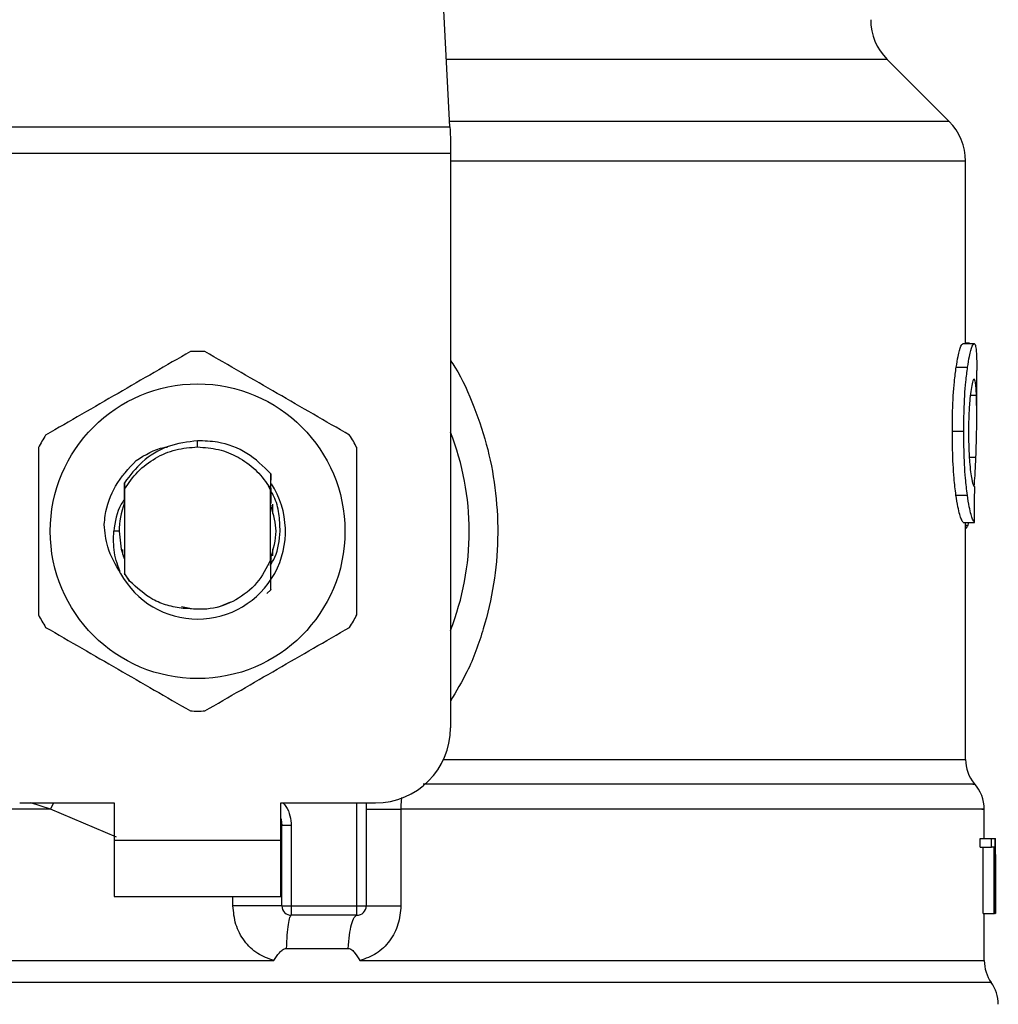
# Model space of a CAD drawing. Extents: x 0.4 to 10.6, y 0.4 to 8.1.
# Drawn here: x 6.7 to 6.8, y 6.6 to 6.7 of the extents above; entities that cross this region are included whole.
import ezdxf

# ---------------------------------------------------------------- set-up
doc = ezdxf.new("R2010")
doc.units = 0
doc.linetypes.add('SLD-SOLID', pattern=[0])
doc.layers.get('0').update_dxf_attribs({"linetype": 'CONTINUOUS'})

msp = doc.modelspace()

# ---------------------------------------------------------------- linework, layer by layer
at = {"color": 7, "linetype": 'SLD-SOLID'}
for p, q in [((6.722309930201828, 6.708156037907977), (6.720771473307546, 6.737899107646831)), ((6.757285810601917, 6.708540417467591), (6.752945622517918, 6.712880605551591)), ((6.686956397275523, 6.708156037907977), (6.722309930201828, 6.708156037907977)), ((6.722349705742337, 6.707387278788747), (6.722349705742337, 6.706300119792146)), ((6.722349705742337, 6.706300119792146), (6.686916621735013, 6.706300119792146)), ((6.722349705742337, 6.706300119792146), (6.722349705742337, 6.666048719890863)), ((6.758438910170101, 6.692971637319467), (6.758438910170101, 6.705756520738515)), ((6.758253916751605, 6.692971637319467), (6.759043991180154, 6.692971637319467)), ((6.758705996862471, 6.692998506342408), (6.758438910170101, 6.692998506342408)), ((6.758705996862471, 6.692971637319467), (6.758705996862471, 6.692998506342408)), ((6.757786739926249, 6.691320033287828), (6.758583658720176, 6.691320033287828)), ((6.759226325073818, 6.687919909010797), (6.759226325073818, 6.691100309603873)), ((6.757515976831906, 6.686835174875072), (6.75831692402374, 6.686835174875072)), ((6.704633163738675, 6.685733740487825), (6.704633163738675, 6.686171114990793)), ((6.699488508503506, 6.683901132324938), (6.699491793798886, 6.683905238944165)), ((6.699436334883997, 6.683834331318852), (6.699439581068719, 6.683838516159396)), ((6.699462421693752, 6.683867927375192), (6.699465667878473, 6.683872112215736)), ((6.699511818456449, 6.683229015644843), (6.699515025530511, 6.682774432451783)), ((6.709751653942774, 6.682833020219415), (6.709759476074634, 6.683861552337725)), ((6.709759436963974, 6.683861161231132), (6.709761705382213, 6.683412757522241)), ((6.699498442610967, 6.682516732317645), (6.699501219467778, 6.681795218874852)), ((6.699515025530511, 6.682774432451783), (6.699515025530511, 6.676882059632087)), ((6.709751106393543, 6.682710603855802), (6.709601469011056, 6.683020047392195)), ((6.70960174278567, 6.683020203834833), (6.709751693053432, 6.682833020219415)), ((6.70975126283618, 6.682710642966462), (6.709751653942774, 6.682832981108756)), ((6.70975126283618, 6.677825330513119), (6.70975126283618, 6.68271068207712)), ((6.757769218350883, 6.68236083722967), (6.758566410919424, 6.68236083722967)), ((6.699507750947881, 6.681812036458352), (6.699501219467778, 6.681795101542874)), ((6.709775120338354, 6.681768193409274), (6.709768588858251, 6.681785441210026)), ((6.709827489511159, 6.681624109740408), (6.709820958031055, 6.681642921967532)), ((6.709853693652891, 6.681546396860377), (6.709847162172788, 6.681566147743323)), ((6.709879897794623, 6.681464147143866), (6.709873366314519, 6.681484954014614)), ((6.709882479098137, 6.68172145617141), (6.709882479098137, 6.681068581935691)), ((6.699137099229682, 6.679828226486605), (6.698760111584675, 6.679828226486605)), ((6.758272416093456, 6.680443554489394), (6.759062216747388, 6.680443554489394)), ((6.758438910170101, 6.663840453845385), (6.758438910170101, 6.680443554489394)), ((6.75861306993597, 6.680258404628261), (6.758672909244702, 6.680443554489394)), ((6.699383809268555, 6.678200010629227), (6.699383809268555, 6.678560493576009)), ((6.709882479098137, 6.678587910148178), (6.709882479098137, 6.678103876628664)), ((6.699425696784666, 6.678071884109356), (6.69943226737543, 6.678052798107617)), ((6.699451861815739, 6.677995970319651), (6.699458471517161, 6.677977744752416)), ((6.699504270099203, 6.677853803073091), (6.699510801579307, 6.677836907268272)), ((6.699510801579307, 6.677836164165745), (6.699514751755896, 6.676841149882457)), ((6.70975126283618, 6.677826269168943), (6.709752045049366, 6.677828263812567)), ((6.709771600379017, 6.677878794784385), (6.709770779055171, 6.677537045843408)), ((6.70977867940835, 6.677757473519231), (6.70977813185912, 6.677895886142498)), ((6.709797687188771, 6.677948841975193), (6.709804218668874, 6.677966793767813)), ((6.699515025530511, 6.676882059632087), (6.699514751755896, 6.676841384546413)), ((6.699514751755896, 6.676841149882457), (6.699870932530154, 6.676335918385602)), ((6.699870932530154, 6.676335918385602), (6.699515025530511, 6.676882059632087)), ((6.709761470718258, 6.675734826662798), (6.709486327230072, 6.675459956949227)), ((6.709761705382213, 6.675735139548072), (6.709761470718258, 6.675734826662798)), ((6.703503530566072, 6.674556891825957), (6.704199895854933, 6.674418361870712)), ((6.706110920889721, 6.674534559639496), (6.706969086976113, 6.674892891500015)), ((6.692165976205134, 6.660799365420743), (6.698793277423762, 6.660799365420743)), ((6.698793277423762, 6.660799365420743), (6.698793277423762, 6.658174688185682)), ((6.710473050053587, 6.660799365420743), (6.717100351272217, 6.660799365420743)), ((6.710473050053587, 6.658174688185682), (6.710473050053587, 6.660799365420743)), ((6.716444191741116, 6.660799365420743), (6.716444191741116, 6.653581532357322)), ((6.718877148524281, 6.660368326844582), (6.718877148524281, 6.653581532357322)), ((6.759751268342961, 6.658305943558298), (6.759751268342961, 6.660371925025238)), ((6.710538677739896, 6.65920325941465), (6.710530816497376, 6.659202672754761)), ((6.710538677739896, 6.653581532357322), (6.710538677739896, 6.65920325941465)), ((6.711194837270996, 6.65920325941465), (6.710538677739896, 6.65920325941465)), ((6.711194837270996, 6.65920325941465), (6.711194837270996, 6.653581532357322)), ((6.698793277423762, 6.658174688185682), (6.710473050053587, 6.658174688185682)), ((6.698793277423762, 6.658174688185682), (6.698793277423762, 6.654237691888422)), ((6.710473050053587, 6.654237691888422), (6.710473050053587, 6.658174688185682)), ((6.759459893931165, 6.657686469825624), (6.759459893931165, 6.658305943558298)), ((6.759459893931165, 6.658305943558298), (6.760251415454108, 6.658305943558298)), ((6.759459893931165, 6.657686469825624), (6.760251415454108, 6.657686469825624)), ((6.759665459556454, 6.653056589088179), (6.759665459556454, 6.657686469825624)), ((6.760251415454108, 6.658305943558298), (6.760487995832222, 6.658305943558298)), ((6.760251415454108, 6.657686469825624), (6.760251415454108, 6.658305943558298)), ((6.760454047779948, 6.657686469825624), (6.760251415454108, 6.657686469825624)), ((6.760454047779948, 6.653056589088179), (6.760454047779948, 6.657686469825624)), ((6.760487995832222, 6.658305943558298), (6.760487995832222, 6.653056589088179)), ((6.760487995832222, 6.658305943558298), (6.760524877183943, 6.658305943558298)), ((6.760524877183943, 6.653056589088179), (6.760524877183943, 6.658305943558298)), ((6.760524877183943, 6.658305943558298), (6.760536180164482, 6.658305943558298)), ((6.760535710836569, 6.657177992144045), (6.760535710836569, 6.653056589088179)), ((6.760538683246677, 6.656318105188644), (6.760538683246677, 6.657514930473927)), ((6.698793277423762, 6.654237691888422), (6.710473050053587, 6.654237691888422)), ((6.710538677739896, 6.653581532357322), (6.711194837270996, 6.653581532357322)), ((6.711194837270996, 6.653581532357322), (6.715787993099357, 6.653581532357322)), ((6.711194837270996, 6.653581532357322), (6.711194837270996, 6.652925333715562)), ((6.715787993099357, 6.653581532357322), (6.716444191741116, 6.653581532357322)), ((6.715787993099357, 6.652925333715562), (6.715787993099357, 6.653581532357322)), ((6.715787993099357, 6.652925333715562), (6.711194837270996, 6.652925333715562)), ((6.759665459556454, 6.653056589088179), (6.760454047779948, 6.653056589088179)), ((6.759751268342961, 6.649742860257545), (6.759751268342961, 6.653056589088179)), ((6.760487995832222, 6.653056589088179), (6.760454047779948, 6.653056589088179)), ((6.760487995832222, 6.653056589088179), (6.760524877183943, 6.653056589088179)), ((6.760535710836569, 6.653056589088179), (6.760524877183943, 6.653056589088179)), ((6.710842841337283, 6.650597154388667), (6.71518823113897, 6.650597154388667)), ((6.704633163738675, 6.649747123319409), (6.704910810309056, 6.649747436204683)), ((6.704910810309056, 6.649747436204683), (6.709982758828585, 6.649747123319409))]:
    msp.add_line(p, q, dxfattribs=at)
at = {"color": 8, "linetype": 'SLD-SOLID'}
for p, q in [((6.752945622517918, 6.712880605551591), (6.722065566802512, 6.712880605551591)), ((6.757285810601917, 6.708540417467591), (6.722290061986902, 6.708540417467591)), ((6.758438910170101, 6.705756520738515), (6.722349705742337, 6.705756520738515)), ((6.75877545739339, 6.689359572379684), (6.759202936899555, 6.689359572379684)), ((6.758703572001593, 6.685021574492605), (6.759166094658492, 6.685021574492605)), ((6.758438910170101, 6.680258404628261), (6.75861306993597, 6.680258404628261)), ((6.721862621591397, 6.663840453845385), (6.758438910170101, 6.663840453845385)), ((6.694335757361859, 6.66036836595524), (6.692941266804466, 6.660799365420743)), ((6.694335757361859, 6.66036836595524), (6.694553369070213, 6.660799365420743)), ((6.715787993099357, 6.653581532357322), (6.715787993099357, 6.660799365420743)), ((6.69894013794944, 6.658404541530397), (6.694335757361859, 6.66036836595524)), ((6.70711035467751, 6.653581532357322), (6.70711035467751, 6.654237691888422)), ((6.760243397768951, 6.648217348991492), (6.6490229297084, 6.648217348991492))]:
    msp.add_line(p, q, dxfattribs=at)
at = {"color": 7, "linetype": 'SLD-SOLID', "flags": 128}
for points in [[(6.722309930201828, 6.708156037907977), (6.72232205450621, 6.707921686837443), (6.722335352130373, 6.707664221367261), (6.722349705742337, 6.707387278788747)], [(6.699137099229682, 6.679828226486605), (6.699282277997009, 6.67857324365094), (6.699480764592963, 6.677915245918853)], [(6.710473050053587, 6.659707278481069), (6.710491236510163, 6.659632694453781), (6.710538677739896, 6.65920325941465)]]:
    msp.add_lwpolyline(points, dxfattribs=at)
at = {"color": 7, "linetype": 'SLD-SOLID'}
msp.add_circle((6.704633154352113, 6.679828238188513), 0.01032539264095433, dxfattribs=at)
for centre, radius, start, end in [((6.755729507435707, 6.715664484431821), 0.003937007874014853, 180, 224.9999909719432), ((6.754501920756312, 6.705756531250063), 0.003937007874015741, 0, 45.00000441125518), ((6.704633154352113, 6.679828238188513), 0.012598425196851, 87.69715987534667, 92.30284012465737), ((6.704633154352113, 6.679828238188513), 0.01902887139107599, 338.5966503605937, 21.4033496394096), ((6.704633154352113, 6.679828238188513), 0.01259842519685118, 147.697159875526, 152.3028401244634), ((6.704633154352113, 6.679828238188513), 0.01259842519685059, 27.69715987553846, 32.30284012447403), ((6.704633154352113, 6.679828238188513), 0.006152232013092446, 208.7053312662381, 32.67002861702009), ((6.704633154352113, 6.679828238188513), 0.005496062992175865, 159.3850883565183, 179.9999999992222), ((6.704633154352113, 6.679828238188513), 0.01259842519685035, 207.6971598755302, 212.302840124468), ((6.704633154352113, 6.679828238188513), 0.01259842519684964, 327.6971598755336, 332.3028401244695), ((6.704633154352113, 6.679828238188513), 0.01259842519684922, 267.6971598753431, 272.3028401246544), ((6.717100345953162, 6.666048710629458), 0.00524934383202158, 270.0000000000008, 0), ((6.761063600546338, 6.663840474653474), 0.002624671916010355, 180.0005378097077, 219.7154009866935), ((6.757126592672322, 6.660368360071979), 0.002624671916010231, 359.3509633973509, 43.32555371503904), ((6.711194834142138, 6.653581519028409), 0.0006561679790024755, 179.9999997135131, 269.9999999441615), ((6.715788009995157, 6.653581519028409), 0.0006561679790027128, 269.999951271564, 0), ((6.762375936504343, 6.64974743389022), 0.002624671916010635, 179.7877878033017, 215.6590828113469), ((6.758110844640826, 6.646687270158987), 0.00262467191601079, 0, 35.65909257882105)]:
    msp.add_arc(centre, radius, start, end, dxfattribs=at)
for centre, major_axis, ratio, start_param, end_param in [((6.704633154352113, 6.721627810976749), (0, 0.5315652406705098), 0.1027026819589537, 4.634833952392386, 4.639520439110443), ((6.704633154352113, 6.657514918104064), (0, 0.08364044937072279), 0.6684028150450368, 4.712388980384699, 4.72184639209989), ((6.704633154352113, 6.656318094111448), (0, 0.08356785327570027), 0.6689834621763582, 4.70209888760393, 4.72267907321689)]:
    msp.add_ellipse(centre, major_axis=major_axis, ratio=ratio, start_param=start_param, end_param=end_param, dxfattribs=at)
for points, knots in [([(6.757786739926249, 6.691320033287828), (6.757829747027242, 6.691584269230249), (6.75793556585828, 6.692234420900563), (6.758110656466217, 6.692863439471532), (6.758208169083248, 6.692937086227719), (6.758253916751605, 6.692971637319467)], [0, 0, 0, 0, 0.2665798082263505, 0.6559187444453464, 1, 1, 1, 1]), ([(6.758583658720176, 6.691320033287828), (6.758626028954661, 6.69158431385249), (6.758730256775094, 6.692234425601273), (6.758902872072043, 6.692863435296443), (6.758998921850207, 6.692937080747067), (6.759043991180154, 6.692971637319467)], [0, 0, 0, 0, 0.2666251874335106, 0.6558793572003121, 0.9999999999999999, 0.9999999999999999, 0.9999999999999999, 0.9999999999999999]), ([(6.759043991180154, 6.692971637319467), (6.759060035043393, 6.692965143477444), (6.75909212268584, 6.692952155827409), (6.759143409208437, 6.692827056473139), (6.759168305755115, 6.692623698661966), (6.759184594000342, 6.69249065443138)], [0, 0, 0, 0, 0.2569280398485785, 0.5138547339869637, 1, 1, 1, 1]), ([(6.704126915364678, 6.692416500621344), (6.702436671355923, 6.691440638774018), (6.699055875871969, 6.68948873756371), (6.695675064133747, 6.687536821353186), (6.693984504530674, 6.686560774489414)], [0, 0, 0, 0, 0.4999545274999037, 1, 1, 1, 1]), ([(6.715281783836018, 6.686560774489414), (6.713591539827264, 6.68753663633674), (6.71021074434331, 6.689488537547048), (6.706829932605087, 6.691440453757571), (6.705139373002014, 6.692416500621344)], [0, 0, 0, 0, 0.4999545274999037, 1, 1, 1, 1]), ([(6.759184594000342, 6.69249065443138), (6.759193410805917, 6.69236953642355), (6.759211036143402, 6.692127414064678), (6.759224424829203, 6.691656393463639), (6.759224569673158, 6.691287741520308), (6.759224643315467, 6.691100309603873)], [0, 0, 0, 0, 0.3297751472285721, 0.6592408344209273, 1, 1, 1, 1]), ([(6.757515976831906, 6.686835174875072), (6.75751963003728, 6.687305831965738), (6.757528903177672, 6.688500527810096), (6.757624411380633, 6.69010199063835), (6.75774291700333, 6.690991205176056), (6.757786739926249, 6.691320033287828)], [0, 0, 0, 0, 0.2906092186801763, 0.7376700208581518, 0.9999999999999999, 0.9999999999999999, 0.9999999999999999, 0.9999999999999999]), ([(6.75831692402374, 6.686835174875072), (6.758320519107662, 6.687305829261636), (6.758329646490084, 6.688500750623219), (6.758423755180107, 6.690102178154168), (6.758540512118091, 6.69099142073287), (6.758583658720176, 6.691320033287828)], [0, 0, 0, 0, 0.2906261579267858, 0.7378565126694062, 1, 1, 1, 1]), ([(6.759039571675653, 6.690487523793938), (6.759018839818199, 6.6904742332204), (6.758967416886555, 6.690441267517443), (6.758874702042506, 6.690106735306242), (6.758813421319669, 6.689661090708702), (6.758784883062282, 6.689453555293985)], [0, 0, 0, 0, 0.2652041511638197, 0.6578076744058149, 1, 1, 1, 1]), ([(6.759202936899555, 6.689359572379684), (6.759194170358749, 6.689538787438114), (6.759177146965945, 6.689886797948028), (6.759128814562827, 6.690350402936983), (6.759072902685065, 6.690436311011401), (6.759039571675653, 6.690487523793938)], [0, 0, 0, 0, 0.3001098263227282, 0.5827711945849835, 1, 1, 1, 1]), ([(6.758784883062282, 6.689453555293985), (6.758761511614939, 6.689240746325356), (6.758705304510843, 6.688728951926096), (6.758655828535201, 6.687784787718439), (6.758650690675229, 6.687088396993133), (6.758648425971979, 6.686781436829192)], [0, 0, 0, 0, 0.2847083050250986, 0.6847085293117257, 1, 1, 1, 1]), ([(6.759166094658492, 6.685021574492605), (6.759183607765585, 6.685550608179947), (6.75921779497626, 6.686583331044525), (6.759234029051958, 6.688077579759303), (6.75921332684038, 6.688931174007898), (6.759202936899555, 6.689359572379684)], [0, 0, 0, 0, 0.3434824814874933, 0.6705096871942243, 1, 1, 1, 1]), ([(6.757769218350883, 6.68236083722967), (6.757722705044816, 6.682742403513338), (6.75760782709666, 6.683684790874286), (6.757526638803332, 6.685278471972851), (6.757518925665448, 6.686404629945845), (6.757515976831906, 6.686835174875072)], [0, 0, 0, 0, 0.2959016527537727, 0.730813988486922, 1, 1, 1, 1]), ([(6.758566410919424, 6.68236083722967), (6.758520577270448, 6.682742461336305), (6.758407359601108, 6.683685144122498), (6.758327461797619, 6.685278841581261), (6.758319837318654, 6.686404907731235), (6.75831692402374, 6.686835174875072)], [0, 0, 0, 0, 0.2959176518995194, 0.7309718430392504, 1, 1, 1, 1]), ([(6.758648425971979, 6.686781436829192), (6.758650343902636, 6.686488679149967), (6.758655071214799, 6.685767090529038), (6.758704306623684, 6.684766547222968), (6.758766339301477, 6.684214458853037), (6.758791727427659, 6.683988505537818)], [0, 0, 0, 0, 0.2873859092543696, 0.7083482916030062, 1, 1, 1, 1]), ([(6.704633163738675, 6.686171114990793), (6.703931660649034, 6.686078653675745), (6.702527879292219, 6.685893628873706), (6.700707006127282, 6.68481159784477), (6.699896748442782, 6.683737753139279), (6.699512561558976, 6.683228585427591)], [0, 0, 0, 0, 0.3443764880843701, 0.6891335203458097, 1, 1, 1, 1]), ([(6.709758928525403, 6.683861083009814), (6.709232056775987, 6.684376205486587), (6.708177981044408, 6.685406775264067), (6.706302529172182, 6.686108820414278), (6.705101652861861, 6.68615363270025), (6.704633163738675, 6.686171114990793)], [0, 0, 0, 0, 0.3786863147145769, 0.7576114199765723, 1, 1, 1, 1]), ([(6.693478295267335, 6.685683952618535), (6.693478295267335, 6.683732228235968), (6.693478295267335, 6.679828421686998), (6.693478295267335, 6.675924593394059), (6.693478295267335, 6.673972500354675)], [0, 0, 0, 0, 0.4999541750046785, 1, 1, 1, 1]), ([(6.699515025530511, 6.682774432451783), (6.699806470734258, 6.683202420285353), (6.700389361283214, 6.684058396160233), (6.70164728312978, 6.68499225149954), (6.703084186384284, 6.685616567019879), (6.704116843196398, 6.68569468306175), (6.704633163738675, 6.685733740487825)], [0, 0, 0, 0, 0.2499985029077895, 0.4999971271609818, 0.750002371150023, 1, 1, 1, 1]), ([(6.700335449830678, 6.684785932770314), (6.700960324795108, 6.685179730770482), (6.701657289617018, 6.685618960006216), (6.702454421023106, 6.685725462278262), (6.702536871510778, 6.685736478233977)], [0, 0, 0, 0, 0.8965660027413457, 0.9999999999999999, 0.9999999999999999, 0.9999999999999999, 0.9999999999999999]), ([(6.704633163738675, 6.685733740487825), (6.705125470572562, 6.685698250199712), (6.706110084486467, 6.685627269605742), (6.707489713596995, 6.685058579615481), (6.708713845179028, 6.684205206954055), (6.709305728165383, 6.683415174267708), (6.709601664564352, 6.683020164724173)], [0, 0, 0, 0, 0.2500015790605912, 0.5000032831097689, 0.7500059449174807, 1, 1, 1, 1]), ([(6.715787993099357, 6.673972500354675), (6.715788012653578, 6.675924237903512), (6.715788051765346, 6.679828045229097), (6.715788012655796, 6.683731872745512), (6.715787993099357, 6.685683952618535)], [0, 0, 0, 0, 0.4999574482186309, 1, 1, 1, 1]), ([(6.698088738007105, 6.680294933984049), (6.698110486498828, 6.680507283371158), (6.698206426757687, 6.681444031327243), (6.698772435563994, 6.683119897550919), (6.699805541557744, 6.684220990527344), (6.700335528051996, 6.684785854548996)], [0, 0, 0, 0, 0.1249238962787684, 0.5510833165023193, 1, 1, 1, 1]), ([(6.759049192897841, 6.682965996461041), (6.759068461659134, 6.683222062983746), (6.759118234352282, 6.683883502516154), (6.759147908449006, 6.68458912395032), (6.759166094658492, 6.685021574492605)], [0, 0, 0, 0, 0.3871351955226706, 1, 1, 1, 1]), ([(6.758791727427659, 6.683988505537818), (6.758818237964485, 6.683804254064794), (6.758883211279057, 6.683352681582653), (6.758991635954773, 6.682986521534905), (6.759052682522637, 6.682946549497042), (6.759081459191765, 6.682927707125584)], [0, 0, 0, 0, 0.2670481944797993, 0.6544947188378495, 1, 1, 1, 1]), ([(6.699507750947881, 6.68181211467967), (6.699508289476479, 6.682050001128766), (6.69950936839571, 6.682526596551662), (6.699511026889214, 6.682994372182092), (6.699511857567107, 6.683228663648909)], [0, 0, 0, 0, 0.4991370828739338, 1, 1, 1, 1]), ([(6.709764364907046, 6.682834858420403), (6.709764885286314, 6.682722215083665), (6.709766481287484, 6.682376738413148), (6.709767740329392, 6.682023666868887), (6.709768588858251, 6.681785714984642)], [0, 0, 0, 0, 0.3260519344763698, 0.9999999999999999, 0.9999999999999999, 0.9999999999999999, 0.9999999999999999]), ([(6.710412154757056, 6.679828226486605), (6.710398972894517, 6.680241662514268), (6.71037250355965, 6.681071846915867), (6.710119328393923, 6.6820364399681), (6.709838263993577, 6.682525456640902), (6.709765186230891, 6.682652602748058)], [0, 0, 0, 0, 0.4233369197620542, 0.8500655092747276, 1, 1, 1, 1]), ([(6.69950837671843, 6.682057651398765), (6.699425335814174, 6.681944986122087), (6.698953846828332, 6.681305296110083), (6.698847603619079, 6.680495443755566), (6.698760072474015, 6.679828226486605)], [0, 0, 0, 0, 0.176124801958095, 1, 1, 1, 1]), ([(6.709775120338354, 6.681768506294549), (6.709775614111509, 6.681996709038329), (6.709776144454389, 6.682241812886224), (6.709776906025317, 6.682482387300703), (6.709776958539341, 6.682498976078323)], [0, 0, 0, 0, 0.931045129403192, 1, 1, 1, 1]), ([(6.758272416093456, 6.680443554489394), (6.758232573574296, 6.680503334846104), (6.758131507893699, 6.680654975419157), (6.757937923840053, 6.681283390079013), (6.757814202026504, 6.682073546440487), (6.757769218350883, 6.68236083722967)], [0, 0, 0, 0, 0.2928672705722056, 0.7428955459965799, 1, 1, 1, 1]), ([(6.759062216747388, 6.680443554489394), (6.759022959998496, 6.680503360109298), (6.758923400933534, 6.680655033178646), (6.758732560865061, 6.681283363400937), (6.758610719498096, 6.682073498382075), (6.758566410919424, 6.68236083722967)], [0, 0, 0, 0, 0.2929154717793949, 0.742863107771903, 1, 1, 1, 1]), ([(6.709759554295952, 6.677969883509896), (6.709946944095366, 6.678589330802589), (6.710306803895842, 6.679778905581211), (6.709956766864877, 6.680968484411434), (6.709789004622405, 6.681538613839176)], [0, 0, 0, 0, 0.5207300153169302, 1, 1, 1, 1]), ([(6.699237613624086, 6.676873729061655), (6.698884633475266, 6.677477962709829), (6.698262352855019, 6.678543186605892), (6.698140932384685, 6.679765821826821), (6.698088386011173, 6.680294933984049)], [0, 0, 0, 0, 0.5672362875130025, 1, 1, 1, 1]), ([(6.699237026964196, 6.676873298844404), (6.69906207720126, 6.677356360338778), (6.698716124688135, 6.678311585056816), (6.698745561234162, 6.679326539253787), (6.698760111584675, 6.679828226486605)], [0, 0, 0, 0, 0.5057045585736842, 1, 1, 1, 1]), ([(6.709708866881497, 6.677430156411537), (6.709829224485731, 6.677619221370378), (6.710284716913468, 6.6783347362533), (6.710358135800397, 6.67919515877365), (6.710412154757056, 6.679828226486605)], [0, 0, 0, 0, 0.2642362351278137, 1, 1, 1, 1]), ([(6.758438910170101, 6.68000876128994), (6.75845313070757, 6.680016500101736), (6.758491754438549, 6.680037519123387), (6.758550400585912, 6.680118458494969), (6.758592109945978, 6.680211599139603), (6.75861306993597, 6.680258404628261)], [0, 0, 0, 0, 0.2247431041642987, 0.6104141431706148, 1, 1, 1, 1]), ([(6.699504270099203, 6.677853529298476), (6.699503766025324, 6.677625889419746), (6.699502960504669, 6.677262116108396), (6.699501722042999, 6.676905155835883), (6.699501258578437, 6.67677157201956)], [0, 0, 0, 0, 0.6257739961326565, 1, 1, 1, 1]), ([(6.70975126283618, 6.677825330513119), (6.709460775994054, 6.677258705207083), (6.708880285936363, 6.676126397959766), (6.70734792902388, 6.674941146658244), (6.705532484084829, 6.674266299684573), (6.704264308826927, 6.674373412629823), (6.70363071843012, 6.674426927105099)], [0, 0, 0, 0, 0.2501880357009358, 0.4999595376320223, 0.7501758270419486, 1, 1, 1, 1]), ([(6.709761470718258, 6.675734826662798), (6.70976035936376, 6.67594967198748), (6.709758028888285, 6.676400195885517), (6.709754803717551, 6.677096617586581), (6.709752965214614, 6.677583959518992), (6.709752045049366, 6.677827872705973)], [0, 0, 0, 0, 0.3128793432701735, 0.6560981559812373, 1, 1, 1, 1]), ([(6.70977813185912, 6.67789580792118), (6.70977703350762, 6.677893171227495), (6.709774836829869, 6.677887897900742), (6.709772679187701, 6.677882194167469), (6.709771600379017, 6.677879342333615)], [0, 0, 0, 0, 0.5000057473293432, 1, 1, 1, 1]), ([(6.70363071843012, 6.674426927105099), (6.703251337271954, 6.674482766524605), (6.702512734918393, 6.674591478108673), (6.70116425975034, 6.675141551154983), (6.700383151098006, 6.675862892640216), (6.699870932530154, 6.676335918385602)], [0, 0, 0, 0, 0.2666260698156274, 0.5190838776453117, 1, 1, 1, 1]), ([(6.693984504530674, 6.673095717594456), (6.695674748539426, 6.67211985574713), (6.699055544023382, 6.670167954536822), (6.702436355761605, 6.668216038326298), (6.704126915364678, 6.667239991462526)], [0, 0, 0, 0, 0.4999545274999037, 1, 1, 1, 1]), ([(6.705139373002014, 6.667239991462526), (6.706829617010769, 6.668215853309852), (6.710210412494723, 6.670167754520159), (6.713591224232945, 6.672119670730683), (6.715281783836018, 6.673095717594456)], [0, 0, 0, 0, 0.4999545274999037, 1, 1, 1, 1]), ([(6.716444191741116, 6.66036836595524), (6.716478225357933, 6.660368364791194), (6.716546293039499, 6.660368362463085), (6.717080982920487, 6.660368379923865), (6.717865122653398, 6.660368313574624), (6.718539804071799, 6.66036832242123), (6.718877148524281, 6.660368326844582)], [0, 0, 0, 0, 0.2500008190934638, 0.500004928576816, 0.7499996902056099, 1, 1, 1, 1]), ([(6.710538677739896, 6.653581532357322), (6.71052575741628, 6.653581532357322), (6.71049991670295, 6.653581532357322), (6.710293618473576, 6.653581532357322), (6.709973459656028, 6.653581532357322), (6.709540370197535, 6.653581532357322), (6.709015103499211, 6.653581532357322), (6.708418373591007, 6.653581532357322), (6.70777406657113, 6.653581532357322), (6.707331599348445, 6.653581532357322), (6.70711035467751, 6.653581532357322)], [0, 0, 0, 0, 0.124999330599543, 0.249999300675135, 0.3749991013783748, 0.4999992544807168, 0.62499937224488, 0.750000915325872, 0.8749942088655936, 1, 1, 1, 1]), ([(6.709982758828585, 6.649747123319409), (6.709587072926984, 6.649889264690941), (6.70878836223753, 6.650176183765891), (6.70786249856432, 6.651099069263145), (6.707231371641825, 6.65226397446314), (6.707150890879218, 6.653140199252801), (6.70711035467751, 6.653581532357322)], [0, 0, 0, 0, 0.2434935429193178, 0.4915032220159664, 0.7438825466769796, 1, 1, 1, 1]), ([(6.718877148524281, 6.653581532357322), (6.718837269394099, 6.653144128864346), (6.718757397165109, 6.652268071844209), (6.718128262102717, 6.651103141786781), (6.717202806560881, 6.650178480005275), (6.716402688460209, 6.649890469153251), (6.716005331033095, 6.649747436204683)], [0, 0, 0, 0, 0.2514359646429226, 0.5035904959091281, 0.7534713898171553, 1, 1, 1, 1]), ([(6.716444191741116, 6.653581532357322), (6.716478223912717, 6.653581532357322), (6.716546288154942, 6.653581532357322), (6.717080995578543, 6.653581532357322), (6.71786511481158, 6.653581532357322), (6.718539802863328, 6.653581532357322), (6.718877148524281, 6.653581532357322)], [0, 0, 0, 0, 0.2500010459597903, 0.5000013501315704, 0.7499994633397454, 1, 1, 1, 1]), ([(6.711194915492315, 6.652925333715562), (6.711155736602915, 6.652893025807126), (6.711077377936795, 6.652828409258543), (6.710972332473252, 6.65231968610385), (6.710887261545512, 6.651571502174323), (6.710857648193115, 6.650921939610703), (6.710842841337283, 6.650597154388667)], [0, 0, 0, 0, 0.2499965131677928, 0.4999986882488009, 0.7499963111312385, 1, 1, 1, 1]), ([(6.71518823113897, 6.650597154388667), (6.71521351814934, 6.650921937212633), (6.715264092580497, 6.651571508131887), (6.715409027451932, 6.652319731991686), (6.715587878664126, 6.652828399547752), (6.715721288320036, 6.652893022341997), (6.715787993099357, 6.652925333715562)], [0, 0, 0, 0, 0.2500006160379196, 0.50000528965929, 0.7500028271011411, 1, 1, 1, 1]), ([(6.709982758828585, 6.649747123319409), (6.710101928675779, 6.649941003453263), (6.710274213693133, 6.650221297865079), (6.710541798935267, 6.650484155985924), (6.710710522552908, 6.650581898071207), (6.710800892096212, 6.650592317653339), (6.710842841337283, 6.650597154388667)], [0, 0, 0, 0, 0.5420572580943398, 0.7836574965669039, 0.8995745303264895, 0.9999999999999999, 0.9999999999999999, 0.9999999999999999, 0.9999999999999999]), ([(6.71518823113897, 6.650597154388667), (6.715230049002359, 6.650592699019474), (6.715322317167897, 6.650582868561654), (6.715489383694528, 6.650475116727781), (6.71572853995085, 6.650207381252559), (6.715895306494407, 6.649930264499958), (6.716005331033095, 6.649747436204683)], [0, 0, 0, 0, 0.101595881905268, 0.2241641463683155, 0.4881408460473297, 1, 1, 1, 1])]:
    msp.add_open_spline(points, degree=3, knots=knots, dxfattribs=at)
at = {"color": 8, "linetype": 'SLD-SOLID'}
for points, knots in [([(6.722349705742337, 6.691783259936594), (6.722453324815303, 6.69162989899682), (6.723131666580344, 6.690625922338889), (6.724039913972719, 6.688541670498888), (6.725027886235388, 6.685586854204218), (6.725581346974023, 6.682474343341186), (6.725726379202056, 6.679303139894022), (6.725441668363804, 6.676103224543522), (6.724709755184301, 6.672968035569094), (6.723704042119094, 6.670193871361793), (6.722751248682904, 6.668604579576521), (6.722349705742337, 6.667934792325015)], [0, 0, 0, 0, 0.02238956370365209, 0.1465731715832872, 0.271478761258204, 0.3955858391321831, 0.521967036544141, 0.6480216981283331, 0.7764038564965844, 0.9057681869420537, 1, 1, 1, 1]), ([(6.758949812712556, 6.662104409900313), (6.758994706947131, 6.662104409898512), (6.759249602602485, 6.662104409888283), (6.758016016039605, 6.662104410187419), (6.755200979024408, 6.662104408870156), (6.750635356429192, 6.662104413733834), (6.744653974537099, 6.662104395596351), (6.737382159135497, 6.662104463282531), (6.729272941044025, 6.662104445677046), (6.723330051777083, 6.662104447921389), (6.72044489930238, 6.662104449010973)], [0, 0, 0, 0, 0.02986870172720843, 0.1695853013941623, 0.3093021170114442, 0.4490185926820129, 0.5887354913073208, 0.7284520232630155, 0.8681689525259565, 1, 1, 1, 1]), ([(6.718918723155118, 6.661168609155208), (6.718911873379475, 6.66111191771427), (6.718881816413605, 6.660863154427105), (6.718879182323432, 6.660583923198276), (6.718877148524281, 6.660368326844582)], [0, 0, 0, 0, 0.2278931171188946, 1, 1, 1, 1]), ([(6.710622922100031, 6.660799365420743), (6.710692289542561, 6.66071897411537), (6.710918573304298, 6.660456729374507), (6.711135797340442, 6.659902873450493), (6.711175400555319, 6.659433581486003), (6.711194837270996, 6.65920325941465)], [0, 0, 0, 0, 0.1837442977683063, 0.5993928762539928, 1, 1, 1, 1]), ([(6.694335757361859, 6.66036836595524), (6.692129481843008, 6.66036836595524), (6.68771692434929, 6.66036836595524), (6.681395718965574, 6.660368365955241), (6.675414829562314, 6.66036836595524), (6.669878975851821, 6.66036836595524), (6.664867921349107, 6.66036836595524), (6.660458977008481, 6.66036836595524), (6.656716862938675, 6.66036836595524), (6.653704519980455, 6.66036836595524), (6.651444251858227, 6.66036836595524), (6.650057039377415, 6.66036836595524), (6.649447736582863, 6.66036836595524), (6.649567458441804, 6.66036836595524), (6.649590347153545, 6.66036836595524)], [0, 0, 0, 0, 0.08899666482693565, 0.1779935900763099, 0.26699030131565, 0.3559867024708803, 0.4449836677318283, 0.5339802450755943, 0.6229769898219367, 0.7119736928913506, 0.8009702601663633, 0.8899670094119212, 0.9789636293165414, 1, 1, 1, 1]), ([(6.759570068658417, 6.660368326844582), (6.75962285588065, 6.660368326844582), (6.759860931877636, 6.660368326844582), (6.758493178039455, 6.660368326844582), (6.755462662410679, 6.660368326844582), (6.75065976040046, 6.660368326844582), (6.74441226699141, 6.660368326844582), (6.736864728642669, 6.660368326844582), (6.728314228693719, 6.660368326844582), (6.722022845668129, 6.660368326844582), (6.718877148524281, 6.660368326844582)], [0, 0, 0, 0, 0.03910720229728447, 0.1763776494071291, 0.3136480259229959, 0.4509183754603296, 0.5881887838397016, 0.7254590616233034, 0.8627292850859083, 1, 1, 1, 1]), ([(6.649523859032733, 6.649747279762046), (6.649520926789681, 6.649747279761149), (6.649364610423175, 6.649747279713326), (6.649917915240843, 6.649747294772174), (6.651252659376158, 6.649747227085767), (6.653610586155314, 6.649747240793072), (6.656808519069821, 6.649747253650264), (6.66083022363019, 6.649747188514074), (6.665596827691664, 6.649747201537985), (6.671029806137222, 6.649747214578368), (6.677035745172881, 6.649747149393011), (6.683512393627733, 6.649747162430129), (6.690349275690481, 6.649747175466961), (6.697429789515327, 6.649747110282473), (6.702232035992903, 6.649747118973758), (6.704633163738675, 6.649747123319409)], [0, 0, 0, 0, 0.001590547741653791, 0.08479128073275528, 0.1679920904862779, 0.2511928801038717, 0.3343936327357608, 0.4175946643437804, 0.500795356708982, 0.5839961542195755, 0.6671968690565782, 0.7503974497752904, 0.8335982905245142, 0.9167989890916288, 1, 1, 1, 1]), ([(6.716005331033095, 6.649747436204683), (6.718186535866276, 6.649747436204683), (6.722548927495857, 6.649747436204683), (6.728779650779296, 6.649747436204683), (6.734662202312985, 6.649747436204683), (6.740093316935704, 6.649747436204683), (6.74499616758861, 6.649747436204683), (6.74929600736691, 6.649747436204683), (6.752930863918523, 6.649747436204683), (6.755839269979104, 6.649747436204683), (6.758004468131923, 6.649747436204683), (6.759294841801581, 6.649747436204683), (6.759844372645673, 6.649747436204683), (6.759715630275266, 6.649747436204683), (6.759698860059497, 6.649747436204683)], [0, 0, 0, 0, 0.08968834803514814, 0.1793759544208317, 0.2690639685936735, 0.3587519695440141, 0.4484399575313167, 0.5381276318839563, 0.6278156838811817, 0.7175034832958397, 0.8071914888322994, 0.8968794073337262, 0.9865673236890804, 1, 1, 1, 1])]:
    msp.add_open_spline(points, degree=3, knots=knots, dxfattribs=at)

doc.saveas('drawing.dxf')
